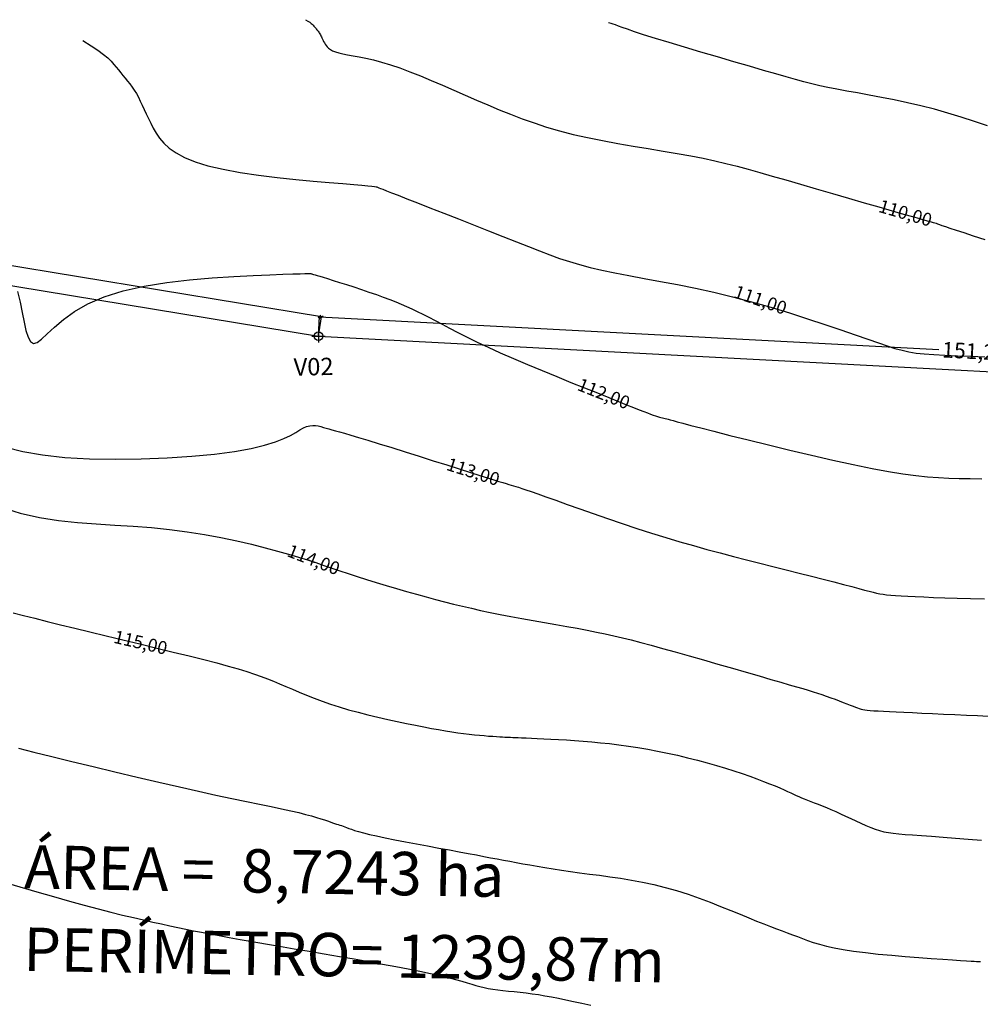
# Model space of a CAD drawing. Units: metres. Extents: x 183919 to 184387, y 8950777 to 8951039.
# Drawn here: x 184133 to 184243, y 8950925 to 8951039 of the extents above; entities that cross this region are included whole.
import ezdxf

# ---------------------------------------------------------------- set-up
doc = ezdxf.new("R2010")
doc.units = ezdxf.units.M
for name, color, linetype in [('C-TOPO-MAJR', 9, 'Continuous'), ('C-TOPO-MINR', 8, 'Continuous'), ('TC_Delimitação', 1, 'Continuous'), ('TC_DIMENSÃO', 2, 'Continuous'), ('TC_TEXTO', 2, 'Continuous')]:
    doc.layers.add(name, color=color, linetype=linetype)
doc.styles.add('Padrão', font='simplex.shx')
doc.styles.get("Standard").update_dxf_attribs({"font": 'simplex.shx'})
doc.dimstyles.get("Standard").update_dxf_attribs({"dimtxt": 0.18, "dimasz": 0.18, "dimexe": 0.18, "dimexo": 0.0625, "dimgap": 0.09, "dimtad": 0, "dimtih": 1, "dimtoh": 1, "dimdec": 4, "dimzin": 0, "dimdsep": 46, "dimtxsty": 'Standard', "dimcen": 0.09, "dimadec": 0, "dimazin": 0, "dimtfac": 1, "dimtdec": 4, "dimtofl": 0, "dimtmove": 0, "dimatfit": 3, "dimfxl": 1, "dimtolj": 1, "dimtzin": 0, "dimarcsym": 0})

# ---------------------------------------------------------------- blocks, each defined once
blk = doc.blocks.new('POINT')
at = {"color": 5, "flags": 128}
for points in [[(-1.5, 0), (1.5, 0)], [(0, 1.5), (0, -1.5)]]:
    blk.add_lwpolyline(points, dxfattribs=at)
at = {"color": 5}
blk.add_circle((0, 0), 1, dxfattribs=at)
blk = doc.blocks.new('_Oblique')
at = {"color": 0, "linetype": 'ByBlock', "lineweight": -2}
blk.add_line((-0.5, -0.5), (0.5, 0.5), dxfattribs=at)
blk = doc.blocks.new('*D3')
at = {"layer": 'Defpoints', "color": 0, "transparency": 16777216}
for p in [(183973.38, 8951033.95), (184167.47, 8951004.28), (184167.11, 8951002.07)]:
    blk.add_point(p, dxfattribs=at)
at = {"layer": 'TC_DIMENSÃO', "lineweight": -2, "transparency": 16777216}
for p, q in [((183973.38, 8951033.96), (183973.74, 8951036.19)), ((183973.74, 8951036.17), (184066.32, 8951020.93)), ((184167.47, 8951004.28), (184074.89, 8951019.52)), ((184167.11, 8951002.07), (184167.47, 8951004.3))]:
    blk.add_line(p, q, dxfattribs=at)
at = {"layer": 'TC_DIMENSÃO', "lineweight": -2, "transparency": 16777216, "xscale": 0.3, "yscale": 0.3, "zscale": 0.3}
for p, rotation in [((183973.74, 8951036.17), 170.653778989549), ((184167.47, 8951004.28), 350.653778989549)]:
    blk.add_blockref('_Oblique', p, dxfattribs=dict(at, rotation=rotation))
at = {"layer": 'TC_DIMENSÃO', "transparency": 16777216, "insert": (184070.6, 8951020.23), "char_height": 1.8, "attachment_point": 5, "rotation": 350}
blk.add_mtext('\\A1;196,34', dxfattribs=at)
blk = doc.blocks.new('*D4')
at = {"layer": 'Defpoints', "color": 0, "transparency": 16777216}
for p in [(184167.11, 8951002.07), (184318.26, 8950996.32), (184318.14, 8950994.08)]:
    blk.add_point(p, dxfattribs=at)
at = {"layer": 'TC_DIMENSÃO', "lineweight": -2, "transparency": 16777216}
for p, q in [((184167.11, 8951002.08), (184167.23, 8951004.33)), ((184167.22, 8951004.31), (184238.62, 8951000.53)), ((184318.26, 8950996.32), (184246.86, 8951000.1)), ((184318.14, 8950994.09), (184318.26, 8950996.34))]:
    blk.add_line(p, q, dxfattribs=at)
at = {"layer": 'TC_DIMENSÃO', "lineweight": -2, "transparency": 16777216, "xscale": 0.3, "yscale": 0.3, "zscale": 0.3}
for p, rotation in [((184167.22, 8951004.31), 176.9717383208791), ((184318.26, 8950996.32), 356.9717383208791)]:
    blk.add_blockref('_Oblique', p, dxfattribs=dict(at, rotation=rotation))
at = {"layer": 'TC_DIMENSÃO', "transparency": 16777216, "insert": (184242.74, 8951000.32), "char_height": 1.8, "attachment_point": 5, "rotation": 357}
blk.add_mtext('\\A1;151,25', dxfattribs=at)

msp = doc.modelspace()

# ---------------------------------------------------------------- linework, layer by layer
at = {"layer": 'C-TOPO-MAJR', "color": 9, "linetype": 'Continuous', "lineweight": -3}
for points in [[(184165.626, 8951038.546), (184165.881, 8951038.388), (184166.088, 8951038.248), (184166.253, 8951038.123), (184166.384, 8951038.012), (184166.489, 8951037.91), (184166.574, 8951037.817), (184166.646, 8951037.729), (184166.714, 8951037.645), (184166.782, 8951037.562), (184166.852, 8951037.478), (184166.922, 8951037.394), (184166.993, 8951037.307), (184167.063, 8951037.218), (184167.131, 8951037.124), (184167.198, 8951037.026), (184167.262, 8951036.921), (184167.323, 8951036.81), (184167.382, 8951036.693), (184167.44, 8951036.569), (184167.5, 8951036.439), (184167.562, 8951036.304), (184167.628, 8951036.164), (184167.699, 8951036.019), (184167.778, 8951035.87), (184167.866, 8951035.717), (184167.97, 8951035.561), (184168.101, 8951035.407), (184168.267, 8951035.255), (184168.475, 8951035.107), (184168.736, 8951034.967), (184169.058, 8951034.835), (184169.45, 8951034.715), (184169.919, 8951034.607), (184170.466, 8951034.501), (184171.091, 8951034.388), (184171.795, 8951034.258), (184172.577, 8951034.099), (184173.437, 8951033.902), (184174.374, 8951033.655), (184175.39, 8951033.35), (184176.481, 8951032.978), (184177.639, 8951032.546), (184178.851, 8951032.065), (184180.107, 8951031.545), (184181.394, 8951030.996), (184182.701, 8951030.429), (184184.017, 8951029.853), (184185.33, 8951029.279), (184186.632, 8951028.716), (184187.934, 8951028.168), (184189.247, 8951027.637), (184190.586, 8951027.126), (184191.963, 8951026.637), (184193.392, 8951026.172), (184194.886, 8951025.735), (184196.457, 8951025.328), (184198.113, 8951024.951), (184199.834, 8951024.602), (184201.592, 8951024.277), (184203.361, 8951023.97), (184205.113, 8951023.678), (184206.823, 8951023.396), (184208.464, 8951023.119), (184210.008, 8951022.843), (184211.439, 8951022.564), (184212.782, 8951022.277), (184214.073, 8951021.975), (184215.346, 8951021.653), (184216.638, 8951021.307), (184217.983, 8951020.931), (184219.418, 8951020.519), (184220.977, 8951020.066), (184222.68, 8951019.57), (184224.489, 8951019.044), (184226.35, 8951018.503), (184228.207, 8951017.964), (184230.008, 8951017.442), (184231.697, 8951016.953), (184233.22, 8951016.513), (184234.524, 8951016.139), (184235.569, 8951015.841), (184236.376, 8951015.613), (184236.983, 8951015.443), (184237.425, 8951015.32), (184237.74, 8951015.233), (184237.964, 8951015.171), (184238.134, 8951015.121), (184238.286, 8951015.073), (184238.456, 8951015.016), (184238.673, 8951014.941), (184238.967, 8951014.839), (184239.366, 8951014.703), (184239.898, 8951014.523), (184240.592, 8951014.293), (184241.478, 8951014.002), (184242.582, 8951013.644), (184243.923, 8951013.213)], [(184131.909, 8950970.181), (184133.098, 8950969.872), (184134.402, 8950969.537), (184135.821, 8950969.178), (184137.354, 8950968.795), (184138.999, 8950968.389), (184140.756, 8950967.961), (184142.617, 8950967.512), (184144.549, 8950967.049), (184146.513, 8950966.579), (184148.467, 8950966.11), (184150.372, 8950965.649), (184152.188, 8950965.203), (184153.874, 8950964.78), (184155.392, 8950964.387), (184156.711, 8950964.029), (184157.852, 8950963.701), (184158.843, 8950963.397), (184159.716, 8950963.109), (184160.499, 8950962.831), (184161.223, 8950962.555), (184161.918, 8950962.275), (184162.614, 8950961.983), (184163.336, 8950961.674), (184164.093, 8950961.351), (184164.886, 8950961.018), (184165.718, 8950960.677), (184166.593, 8950960.333), (184167.513, 8950959.99), (184168.482, 8950959.652), (184169.501, 8950959.323), (184170.57, 8950959.005), (184171.678, 8950958.7), (184172.809, 8950958.41), (184173.948, 8950958.135), (184175.08, 8950957.876), (184176.189, 8950957.634), (184177.261, 8950957.41), (184178.279, 8950957.205), (184179.232, 8950957.02), (184180.123, 8950956.853), (184180.957, 8950956.704), (184181.739, 8950956.571), (184182.476, 8950956.454), (184183.172, 8950956.351), (184183.834, 8950956.261), (184184.467, 8950956.182), (184185.075, 8950956.115), (184185.655, 8950956.057), (184186.204, 8950956.008), (184186.716, 8950955.967), (184187.188, 8950955.933), (184187.615, 8950955.906), (184187.993, 8950955.884), (184188.318, 8950955.866), (184188.589, 8950955.852), (184188.822, 8950955.841), (184189.037, 8950955.831), (184189.253, 8950955.822), (184189.49, 8950955.813), (184189.768, 8950955.803), (184190.106, 8950955.79), (184190.523, 8950955.774), (184191.036, 8950955.753), (184191.639, 8950955.728), (184192.322, 8950955.698), (184193.078, 8950955.662), (184193.895, 8950955.62), (184194.766, 8950955.571), (184195.68, 8950955.515), (184196.628, 8950955.451), (184197.602, 8950955.378), (184198.601, 8950955.296), (184199.623, 8950955.2), (184200.668, 8950955.09), (184201.734, 8950954.963), (184202.82, 8950954.816), (184203.926, 8950954.648), (184205.052, 8950954.456), (184206.194, 8950954.24), (184207.346, 8950954.001), (184208.5, 8950953.741), (184209.647, 8950953.466), (184210.779, 8950953.176), (184211.889, 8950952.876), (184212.967, 8950952.569), (184214.005, 8950952.256), (184214.996, 8950951.943), (184215.936, 8950951.631), (184216.821, 8950951.324), (184217.647, 8950951.026), (184218.411, 8950950.739), (184219.108, 8950950.468), (184219.734, 8950950.215), (184220.288, 8950949.983), (184220.766, 8950949.776), (184221.181, 8950949.59), (184221.546, 8950949.421), (184221.875, 8950949.266), (184222.181, 8950949.122), (184222.479, 8950948.983), (184222.782, 8950948.848), (184223.104, 8950948.711), (184223.455, 8950948.57), (184223.838, 8950948.423), (184224.252, 8950948.265), (184224.693, 8950948.097), (184225.163, 8950947.914), (184225.658, 8950947.716), (184226.178, 8950947.499), (184226.722, 8950947.262), (184227.287, 8950947.004), (184227.867, 8950946.731), (184228.456, 8950946.451), (184229.046, 8950946.172), (184229.632, 8950945.902), (184230.205, 8950945.648), (184230.759, 8950945.419), (184231.288, 8950945.223), (184231.789, 8950945.064), (184232.284, 8950944.939), (184232.8, 8950944.84), (184233.361, 8950944.761), (184233.996, 8950944.694), (184234.73, 8950944.633), (184235.589, 8950944.571), (184236.599, 8950944.5), (184237.778, 8950944.416), (184239.097, 8950944.319), (184240.519, 8950944.21), (184242.008, 8950944.091), (184243.525, 8950943.965)]]:
    msp.add_lwpolyline(points, dxfattribs=at)
at = {"layer": 'C-TOPO-MINR', "color": 8, "linetype": 'Continuous', "lineweight": -3}
for points in [[(184244.229, 8951026.299), (184242.723, 8951026.816), (184241.198, 8951027.315), (184239.658, 8951027.789), (184238.106, 8951028.227), (184236.549, 8951028.623), (184235.002, 8951028.98), (184233.481, 8951029.302), (184232.004, 8951029.593), (184230.585, 8951029.857), (184229.243, 8951030.099), (184227.994, 8951030.323), (184226.854, 8951030.534), (184225.83, 8951030.736), (184224.887, 8951030.938), (184223.98, 8951031.15), (184223.063, 8951031.382), (184222.092, 8951031.644), (184221.022, 8951031.945), (184219.807, 8951032.295), (184218.402, 8951032.704), (184216.781, 8951033.176), (184214.993, 8951033.699), (184213.107, 8951034.252), (184211.19, 8951034.817), (184209.311, 8951035.375), (184207.538, 8951035.907), (184205.939, 8951036.395), (184204.583, 8951036.819), (184203.517, 8951037.165), (184202.711, 8951037.44), (184202.115, 8951037.653), (184201.679, 8951037.816), (184201.352, 8951037.939), (184201.085, 8951038.033), (184200.826, 8951038.108), (184200.526, 8951038.175)], [(184139.943, 8951036.144), (184140.906, 8951035.549), (184141.685, 8951035.022), (184142.309, 8951034.551), (184142.804, 8951034.13), (184143.198, 8951033.747), (184143.518, 8951033.396), (184143.792, 8951033.065), (184144.046, 8951032.747), (184144.303, 8951032.433), (184144.566, 8951032.118), (184144.831, 8951031.8), (184145.097, 8951031.474), (184145.361, 8951031.137), (184145.619, 8951030.784), (184145.87, 8951030.413), (184146.111, 8951030.019), (184146.341, 8951029.601), (184146.564, 8951029.158), (184146.785, 8951028.691), (184147.009, 8951028.202), (184147.243, 8951027.693), (184147.492, 8951027.164), (184147.762, 8951026.618), (184148.057, 8951026.054), (184148.388, 8951025.477), (184148.783, 8951024.892), (184149.276, 8951024.309), (184149.9, 8951023.735), (184150.687, 8951023.18), (184151.671, 8951022.65), (184152.885, 8951022.155), (184154.361, 8951021.702), (184156.115, 8951021.299), (184158.085, 8951020.943), (184160.189, 8951020.633), (184162.349, 8951020.364), (184164.482, 8951020.134), (184166.509, 8951019.94), (184168.35, 8951019.779), (184169.923, 8951019.648), (184171.17, 8951019.543), (184172.114, 8951019.462), (184172.799, 8951019.399), (184173.27, 8951019.352), (184173.571, 8951019.317), (184173.747, 8951019.29), (184173.842, 8951019.267), (184173.901, 8951019.244), (184173.966, 8951019.217), (184174.071, 8951019.174), (184174.246, 8951019.104), (184174.523, 8951018.994), (184174.933, 8951018.832), (184175.506, 8951018.605), (184176.276, 8951018.303), (184177.271, 8951017.912), (184178.51, 8951017.427), (184179.954, 8951016.861), (184181.548, 8951016.236), (184183.24, 8951015.572), (184184.976, 8951014.89), (184186.704, 8951014.21), (184188.369, 8951013.553), (184189.918, 8951012.939), (184191.314, 8951012.385), (184192.581, 8951011.887), (184193.761, 8951011.438), (184194.893, 8951011.031), (184196.019, 8951010.658), (184197.179, 8951010.313), (184198.413, 8951009.987), (184199.763, 8951009.673), (184201.259, 8951009.364), (184202.895, 8951009.051), (184204.658, 8951008.725), (184206.531, 8951008.378), (184208.5, 8951008.001), (184210.55, 8951007.585), (184212.666, 8951007.121), (184214.832, 8951006.601), (184217.031, 8951006.021), (184219.23, 8951005.394), (184221.393, 8951004.74), (184223.485, 8951004.078), (184225.47, 8951003.426), (184227.312, 8951002.802), (184228.976, 8951002.227), (184230.426, 8951001.719), (184231.642, 8951001.292), (184232.665, 8951000.941), (184233.555, 8951000.657), (184234.369, 8951000.432), (184235.165, 8951000.256), (184236.001, 8951000.12), (184236.935, 8951000.014), (184238.024, 8950999.93), (184239.309, 8950999.859), (184240.754, 8950999.799), (184242.305, 8950999.745), (184243.909, 8950999.696)], [(184132.424, 8951007.212), (184132.699, 8951005.983), (184132.94, 8951004.791), (184133.164, 8951003.689), (184133.389, 8951002.728), (184133.634, 8951001.96), (184133.915, 8951001.438), (184134.25, 8951001.213), (184134.66, 8951001.319), (184135.175, 8951001.712), (184135.83, 8951002.33), (184136.659, 8951003.11), (184137.697, 8951003.99), (184138.976, 8951004.908), (184140.531, 8951005.801), (184142.396, 8951006.607), (184144.583, 8951007.276), (184147.019, 8951007.812), (184149.607, 8951008.231), (184152.252, 8951008.55), (184154.858, 8951008.784), (184157.328, 8951008.95), (184159.568, 8951009.064), (184161.482, 8951009.143), (184162.998, 8951009.2), (184164.145, 8951009.24), (184164.977, 8951009.266), (184165.547, 8951009.279), (184165.909, 8951009.282), (184166.117, 8951009.278), (184166.224, 8951009.268), (184166.284, 8951009.255), (184166.343, 8951009.239), (184166.424, 8951009.218), (184166.54, 8951009.186), (184166.706, 8951009.139), (184166.937, 8951009.071), (184167.247, 8951008.977), (184167.651, 8951008.854), (184168.162, 8951008.695), (184168.791, 8951008.498), (184169.517, 8951008.268), (184170.318, 8951008.011), (184171.168, 8951007.734), (184172.044, 8951007.445), (184172.92, 8951007.149), (184173.773, 8951006.855), (184174.578, 8951006.567), (184175.318, 8951006.292), (184176.001, 8951006.025), (184176.644, 8951005.759), (184177.262, 8951005.489), (184177.872, 8951005.208), (184178.49, 8951004.91), (184179.13, 8951004.589), (184179.81, 8951004.238), (184180.544, 8951003.853), (184181.343, 8951003.431), (184182.218, 8951002.974), (184183.177, 8951002.481), (184184.231, 8951001.953), (184185.391, 8951001.389), (184186.665, 8951000.789), (184188.064, 8951000.153), (184189.589, 8950999.484), (184191.208, 8950998.794), (184192.878, 8950998.096), (184194.559, 8950997.405), (184196.209, 8950996.735), (184197.786, 8950996.1), (184199.249, 8950995.514), (184200.557, 8950994.991), (184201.677, 8950994.542), (184202.621, 8950994.164), (184203.408, 8950993.848), (184204.058, 8950993.588), (184204.591, 8950993.377), (184205.028, 8950993.207), (184205.388, 8950993.071), (184205.691, 8950992.962), (184205.955, 8950992.873), (184206.188, 8950992.801), (184206.396, 8950992.742), (184206.584, 8950992.693), (184206.758, 8950992.65), (184206.922, 8950992.612), (184207.084, 8950992.573), (184207.247, 8950992.532), (184207.425, 8950992.483), (184207.656, 8950992.417), (184207.984, 8950992.325), (184208.455, 8950992.195), (184209.114, 8950992.018), (184210.006, 8950991.783), (184211.176, 8950991.479), (184212.669, 8950991.096), (184214.508, 8950990.63), (184216.635, 8950990.098), (184218.968, 8950989.523), (184221.428, 8950988.929), (184223.932, 8950988.337), (184226.401, 8950987.772), (184228.754, 8950987.257), (184230.91, 8950986.814), (184232.81, 8950986.461), (184234.478, 8950986.192), (184235.962, 8950985.993), (184237.306, 8950985.854), (184238.558, 8950985.761), (184239.764, 8950985.703), (184240.969, 8950985.666), (184242.22, 8950985.64), (184243.552, 8950985.612)], [(184131.069, 8950989.258), (184133.041, 8950988.752), (184135.307, 8950988.364), (184137.882, 8950988.094), (184140.696, 8950987.936), (184143.657, 8950987.88), (184146.672, 8950987.916), (184149.649, 8950988.033), (184152.493, 8950988.222), (184155.114, 8950988.474), (184157.418, 8950988.777), (184159.335, 8950989.122), (184160.892, 8950989.494), (184162.136, 8950989.879), (184163.116, 8950990.263), (184163.879, 8950990.629), (184164.476, 8950990.964), (184164.953, 8950991.253), (184165.36, 8950991.481), (184165.736, 8950991.637), (184166.094, 8950991.728), (184166.435, 8950991.764), (184166.763, 8950991.754), (184167.081, 8950991.708), (184167.391, 8950991.637), (184167.697, 8950991.551), (184168.002, 8950991.46), (184168.312, 8950991.371), (184168.652, 8950991.276), (184169.047, 8950991.167), (184169.525, 8950991.034), (184170.112, 8950990.866), (184170.837, 8950990.655), (184171.726, 8950990.39), (184172.807, 8950990.061), (184174.092, 8950989.664), (184175.54, 8950989.212), (184177.098, 8950988.723), (184178.711, 8950988.214), (184180.324, 8950987.704), (184181.882, 8950987.211), (184183.332, 8950986.753), (184184.619, 8950986.347), (184185.701, 8950986.007), (184186.59, 8950985.729), (184187.313, 8950985.505), (184187.895, 8950985.327), (184188.361, 8950985.186), (184188.736, 8950985.073), (184189.047, 8950984.98), (184189.318, 8950984.9), (184189.576, 8950984.823), (184189.848, 8950984.739), (184190.161, 8950984.64), (184190.543, 8950984.513), (184191.023, 8950984.351), (184191.626, 8950984.142), (184192.382, 8950983.876), (184193.317, 8950983.545), (184194.45, 8950983.141), (184195.759, 8950982.675), (184197.211, 8950982.161), (184198.774, 8950981.612), (184200.417, 8950981.044), (184202.107, 8950980.47), (184203.812, 8950979.903), (184205.501, 8950979.359), (184207.149, 8950978.848), (184208.755, 8950978.368), (184210.328, 8950977.916), (184211.876, 8950977.485), (184213.405, 8950977.072), (184214.925, 8950976.671), (184216.442, 8950976.279), (184217.964, 8950975.89), (184219.494, 8950975.502), (184221.013, 8950975.118), (184222.498, 8950974.742), (184223.925, 8950974.382), (184225.271, 8950974.04), (184226.513, 8950973.724), (184227.627, 8950973.438), (184228.589, 8950973.187), (184229.385, 8950972.975), (184230.037, 8950972.8), (184230.574, 8950972.655), (184231.027, 8950972.538), (184231.425, 8950972.443), (184231.799, 8950972.367), (184232.179, 8950972.304), (184232.595, 8950972.249), (184233.075, 8950972.2), (184233.632, 8950972.155), (184234.28, 8950972.112), (184235.029, 8950972.072), (184235.893, 8950972.032), (184236.882, 8950971.994), (184238.01, 8950971.955), (184239.287, 8950971.915), (184240.717, 8950971.873), (184242.267, 8950971.829), (184243.894, 8950971.782)], [(184130.519, 8950982.339), (184132.728, 8950981.663), (184134.93, 8950981.169), (184137.125, 8950980.821), (184139.308, 8950980.583), (184141.476, 8950980.419), (184143.628, 8950980.293), (184145.759, 8950980.17), (184147.867, 8950980.013), (184149.947, 8950979.794), (184151.985, 8950979.518), (184153.963, 8950979.195), (184155.865, 8950978.838), (184157.674, 8950978.457), (184159.373, 8950978.065), (184160.946, 8950977.673), (184162.376, 8950977.294), (184163.653, 8950976.934), (184164.799, 8950976.594), (184165.842, 8950976.268), (184166.812, 8950975.952), (184167.737, 8950975.641), (184168.646, 8950975.331), (184169.567, 8950975.017), (184170.53, 8950974.695), (184171.557, 8950974.362), (184172.639, 8950974.019), (184173.762, 8950973.672), (184174.914, 8950973.324), (184176.078, 8950972.98), (184177.241, 8950972.643), (184178.388, 8950972.318), (184179.505, 8950972.008), (184180.582, 8950971.716), (184181.63, 8950971.441), (184182.661, 8950971.181), (184183.689, 8950970.932), (184184.729, 8950970.691), (184185.795, 8950970.456), (184186.9, 8950970.225), (184188.058, 8950969.994), (184189.279, 8950969.762), (184190.547, 8950969.528), (184191.844, 8950969.294), (184193.15, 8950969.062), (184194.446, 8950968.832), (184195.712, 8950968.606), (184196.929, 8950968.384), (184198.078, 8950968.168), (184199.147, 8950967.958), (184200.159, 8950967.748), (184201.145, 8950967.53), (184202.136, 8950967.297), (184203.163, 8950967.042), (184204.257, 8950966.759), (184205.449, 8950966.439), (184206.769, 8950966.075), (184208.237, 8950965.664), (184209.82, 8950965.215), (184211.473, 8950964.743), (184213.152, 8950964.26), (184214.813, 8950963.781), (184216.41, 8950963.319), (184217.9, 8950962.888), (184219.238, 8950962.501), (184220.391, 8950962.167), (184221.373, 8950961.883), (184222.21, 8950961.64), (184222.928, 8950961.429), (184223.553, 8950961.242), (184224.111, 8950961.07), (184224.629, 8950960.904), (184225.131, 8950960.738), (184225.637, 8950960.563), (184226.146, 8950960.382), (184226.648, 8950960.199), (184227.133, 8950960.018), (184227.594, 8950959.844), (184228.02, 8950959.68), (184228.403, 8950959.53), (184228.734, 8950959.398), (184229.009, 8950959.288), (184229.241, 8950959.198), (184229.446, 8950959.125), (184229.644, 8950959.065), (184229.852, 8950959.017), (184230.087, 8950958.978), (184230.367, 8950958.944), (184230.709, 8950958.914), (184231.13, 8950958.883), (184231.635, 8950958.852), (184232.229, 8950958.82), (184232.915, 8950958.786), (184233.698, 8950958.749), (184234.582, 8950958.708), (184235.569, 8950958.663), (184236.666, 8950958.613), (184237.868, 8950958.558), (184239.147, 8950958.499), (184240.466, 8950958.438), (184241.788, 8950958.376), (184243.077, 8950958.317), (184244.296, 8950958.26)], [(184132.534, 8950954.565), (184134.308, 8950954.123), (184136.376, 8950953.611), (184138.667, 8950953.047), (184141.113, 8950952.449), (184143.646, 8950951.837), (184146.195, 8950951.227), (184148.693, 8950950.64), (184151.071, 8950950.093), (184153.272, 8950949.601), (184155.29, 8950949.162), (184157.132, 8950948.77), (184158.803, 8950948.422), (184160.31, 8950948.111), (184161.66, 8950947.831), (184162.859, 8950947.578), (184163.914, 8950947.347), (184164.831, 8950947.132), (184165.622, 8950946.933), (184166.301, 8950946.75), (184166.88, 8950946.583), (184167.371, 8950946.43), (184167.789, 8950946.294), (184168.144, 8950946.172), (184168.451, 8950946.066), (184168.721, 8950945.975), (184168.962, 8950945.895), (184169.179, 8950945.824), (184169.379, 8950945.759), (184169.569, 8950945.697), (184169.754, 8950945.634), (184169.941, 8950945.567), (184170.137, 8950945.494), (184170.349, 8950945.411), (184170.595, 8950945.317), (184170.892, 8950945.211), (184171.26, 8950945.091), (184171.717, 8950944.955), (184172.281, 8950944.803), (184172.972, 8950944.632), (184173.807, 8950944.443), (184174.797, 8950944.233), (184175.914, 8950944.008), (184177.125, 8950943.773), (184178.393, 8950943.532), (184179.683, 8950943.291), (184180.959, 8950943.055), (184182.188, 8950942.829), (184183.332, 8950942.618), (184184.366, 8950942.426), (184185.301, 8950942.252), (184186.155, 8950942.091), (184186.948, 8950941.941), (184187.699, 8950941.799), (184188.427, 8950941.662), (184189.152, 8950941.526), (184189.893, 8950941.388), (184190.666, 8950941.247), (184191.475, 8950941.101), (184192.324, 8950940.953), (184193.213, 8950940.803), (184194.144, 8950940.652), (184195.12, 8950940.501), (184196.141, 8950940.352), (184197.21, 8950940.205), (184198.327, 8950940.06), (184199.488, 8950939.91), (184200.688, 8950939.75), (184201.92, 8950939.571), (184203.181, 8950939.365), (184204.464, 8950939.127), (184205.764, 8950938.848), (184207.075, 8950938.521), (184208.391, 8950938.143), (184209.7, 8950937.722), (184210.99, 8950937.271), (184212.248, 8950936.802), (184213.461, 8950936.33), (184214.616, 8950935.865), (184215.7, 8950935.42), (184216.702, 8950935.01), (184217.612, 8950934.641), (184218.438, 8950934.313), (184219.192, 8950934.018), (184219.887, 8950933.751), (184220.534, 8950933.506), (184221.146, 8950933.276), (184221.734, 8950933.055), (184222.311, 8950932.838), (184222.89, 8950932.619), (184223.491, 8950932.399), (184224.137, 8950932.18), (184224.849, 8950931.964), (184225.648, 8950931.753), (184226.558, 8950931.548), (184227.598, 8950931.352), (184228.791, 8950931.166), (184230.148, 8950930.993), (184231.627, 8950930.832), (184233.178, 8950930.685), (184234.748, 8950930.551), (184236.287, 8950930.431), (184237.742, 8950930.327), (184239.063, 8950930.237), (184240.196, 8950930.163), (184241.104, 8950930.105), (184241.805, 8950930.06), (184242.327, 8950930.028), (184242.703, 8950930.005), (184242.961, 8950929.99), (184243.132, 8950929.981), (184243.247, 8950929.974), (184243.336, 8950929.969), (184243.426, 8950929.963)], [(184130.712, 8950939.165), (184132.695, 8950938.581), (184134.655, 8950938.009), (184136.563, 8950937.459), (184138.392, 8950936.942), (184140.112, 8950936.467), (184141.702, 8950936.042), (184143.166, 8950935.664), (184144.517, 8950935.329), (184145.767, 8950935.03), (184146.926, 8950934.763), (184148.007, 8950934.522), (184149.021, 8950934.302), (184149.981, 8950934.097), (184150.899, 8950933.902), (184151.797, 8950933.714), (184152.699, 8950933.528), (184153.628, 8950933.342), (184154.607, 8950933.151), (184155.659, 8950932.952), (184156.807, 8950932.741), (184158.075, 8950932.515), (184159.478, 8950932.271), (184161, 8950932.011), (184162.615, 8950931.737), (184164.299, 8950931.453), (184166.028, 8950931.161), (184167.776, 8950930.864), (184169.519, 8950930.564), (184171.233, 8950930.265), (184172.895, 8950929.97), (184174.492, 8950929.679), (184176.012, 8950929.394), (184177.444, 8950929.118), (184178.777, 8950928.851), (184179.999, 8950928.595), (184181.101, 8950928.352), (184182.069, 8950928.123), (184182.899, 8950927.91), (184183.61, 8950927.713), (184184.223, 8950927.531), (184184.764, 8950927.366), (184185.255, 8950927.216), (184185.721, 8950927.082), (184186.185, 8950926.963), (184186.671, 8950926.86), (184187.198, 8950926.772), (184187.765, 8950926.696), (184188.368, 8950926.628), (184189.002, 8950926.563), (184189.662, 8950926.497), (184190.343, 8950926.428), (184191.04, 8950926.349), (184191.749, 8950926.259), (184192.467, 8950926.152), (184193.202, 8950926.03), (184193.962, 8950925.891), (184194.758, 8950925.736), (184195.599, 8950925.565), (184196.496, 8950925.378), (184197.457, 8950925.175), (184198.492, 8950924.956)]]:
    msp.add_lwpolyline(points, dxfattribs=at)
at = {"layer": 'TC_Delimitação', "flags": 128}
msp.add_lwpolyline([(183973.375, 8951033.952), (184167.105, 8951002.067), (184318.142, 8950994.083), (184327.85, 8950971.774), (184370.606, 8950902.158), (184383.562, 8950864.774), (184384.095, 8950814.923), (184348.283, 8950814.437), (184190.187, 8950800.523), (184178.448, 8950799.207), (184051.552, 8950786.103), (183922.004, 8950808.457), (183940, 8950909), (183973.375, 8951033.952)], dxfattribs=at)

# ---------------------------------------------------------------- block references
at = {"xscale": 0.499999999956344, "yscale": 0.499999999956344, "zscale": 0.499999999956344}
msp.add_blockref('POINT', (184167.105, 8951002.067), dxfattribs=at)

# ---------------------------------------------------------------- texts
at = {"layer": 'C-TOPO-MAJR', "color": 9, "linetype": 'Continuous', "lineweight": -3, "char_height": 1.5, "attachment_point": 5}
for s, insert, rotation in [('110,00', (184234.71, 8951016.07), 343.78082), ('115,00', (184146.559, 8950966.564), 346.89603)]:
    msp.add_mtext(s, dxfattribs=dict(at, insert=insert, rotation=rotation))
at = {"layer": 'C-TOPO-MINR', "color": 8, "linetype": 'Continuous', "lineweight": -3, "char_height": 1.5, "attachment_point": 5}
for s, insert, rotation in [('111,00', (184217.99, 8951006.063), 340.80251), ('112,00', (184199.925, 8950995.251), 338.33919), ('113,00', (184184.885, 8950986.25), 342.32382), ('114,00', (184166.482, 8950976.113), 338.78501)]:
    msp.add_mtext(s, dxfattribs=dict(at, insert=insert, rotation=rotation))
at = {"layer": 'TC_TEXTO', "color": 0, "style": 'Padrão'}
for s, p in [('ÁREA =  8,7243 ha', (184133.145, 8950938.414, 57.168)), ('PERÍMETRO= 1239,87m', (184133.057, 8950928.911, 57.168))]:
    msp.add_text(s, height=5, rotation=358.94803, dxfattribs=at).set_placement(p)
at = {"layer": 'TC_TEXTO', "insert": (184164.219, 8950999.502), "char_height": 2, "attachment_point": 1, "rotation": 1.09063}
msp.add_mtext_dynamic_manual_height_columns('V02', width=3.12712, gutter_width=1, heights=[0], dxfattribs=at)

# ---------------------------------------------------------------- dimensions: what is measured, and where the dimension line sits
at = {"layer": 'TC_DIMENSÃO'}
dim = msp.add_aligned_dim(p1=(183973.375, 8951033.952), p2=(184167.105, 8951002.067), distance=2.247, dimstyle='Standard', override={"dimscale": 0.1, "dimtxt": 18, "dimasz": 3, "dimdec": 2, "dimdsep": 44, "dimblk1": 'Oblique', "dimblk2": 'Oblique', "dimsah": 1, "dimclrd": 256, "dimclre": 256, "dimclrt": 256}, dxfattribs=at)
dim.commit()
dim.dimension.update_dxf_attribs({"geometry": '*D3', "text_midpoint": (184070.605, 8951020.227), "text_rotation": 350})
dim = msp.add_linear_dim(base=(184318.26, 8950996.32), p1=(184167.106, 8951002.073), p2=(184318.142, 8950994.083), angle=356.97174, dimstyle='Standard', override={"dimscale": 0.1, "dimtxt": 18, "dimasz": 3, "dimdec": 2, "dimdsep": 44, "dimblk1": 'Oblique', "dimblk2": 'Oblique', "dimsah": 1, "dimclrd": 256, "dimclre": 256, "dimclrt": 256}, dxfattribs=at)
dim.commit()
dim.dimension.update_dxf_attribs({"geometry": '*D4', "text_midpoint": (184242.742, 8951000.315), "dimtype": 129, "text_rotation": 357})

doc.saveas('drawing.dxf')
